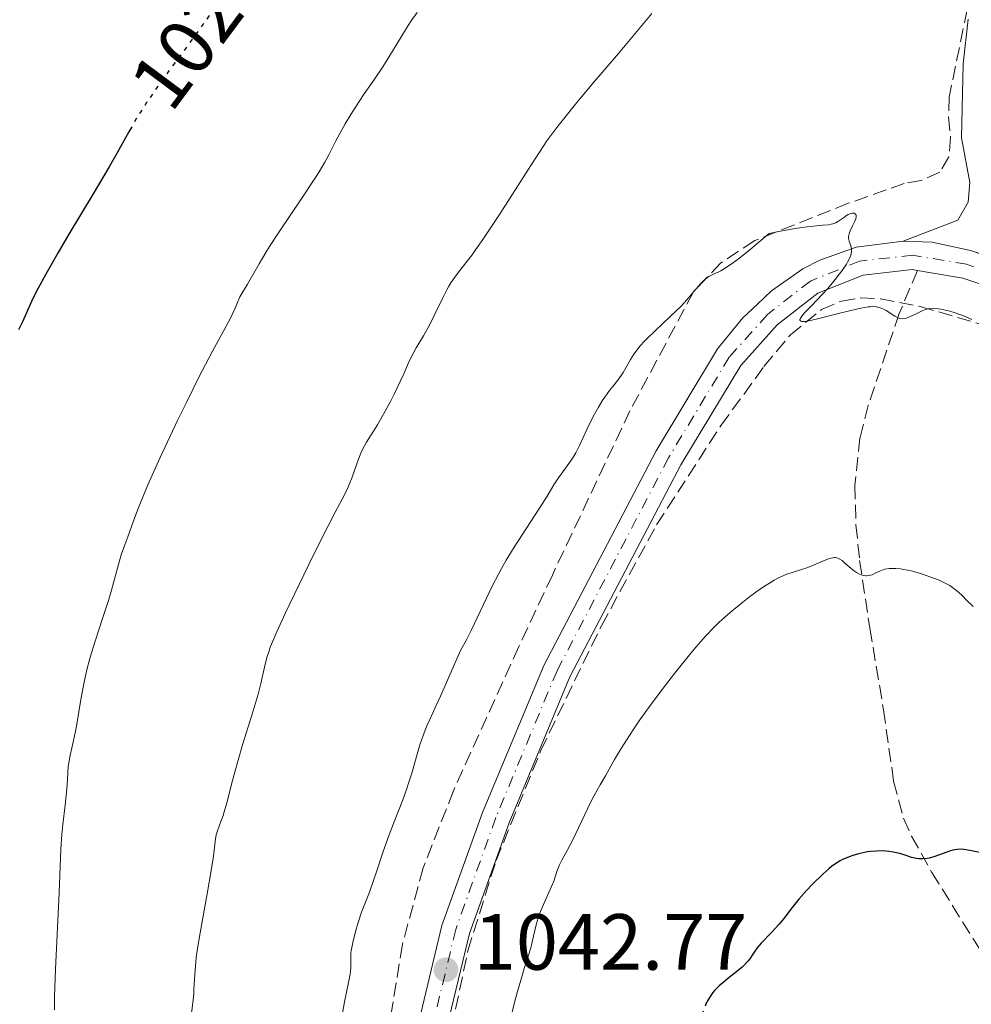
# Model space of a CAD drawing. Units: metres. Extents: x 654684 to 658142, y 4753309 to 4755700.
# Drawn here: x 656498 to 656618, y 4753933 to 4754057 of the extents above; entities that cross this region are included whole.
import ezdxf
from ezdxf.enums import TextEntityAlignment as Align

# ---------------------------------------------------------------- set-up
doc = ezdxf.new("R2010")
doc.units = ezdxf.units.M
doc.header["$MEASUREMENT"] = 0
for name, pattern in [('DGN Style 3', [2.435890702152634, 1.739921930109024, -0.6959687720436097]), ('DGN Style 4', [2.7856150101045474, 1.391937544087219, -0.6959687720436097, 0.001739921930109024, -0.6959687720436097]), ('DGN Style 5', [1.217945351076317, 0.5219765790327072, -0.6959687720436097])]:
    doc.linetypes.add(name, pattern=pattern)
for name, color, linetype, lineweight in [('Carretera', 9, 'Continuous', 0), ('Cota de curva de nivel directora', 7, 'Continuous', 0), ('Cota de punto acotado terreno', 7, 'Continuous', 0), ('Curva de nivel directora', 30, 'Continuous', 30), ('Curva de nivel directora no vista', 30, 'DGN Style 5', 30), ('Curva de nivel intermedia', 30, 'Continuous', 0), ('Eje de carretera', 7, 'DGN Style 4', 0), ('Línea blanca (vial)', 7, 'Continuous', 13), ('Línea de pista sin pavimentar', 7, 'Continuous', 0), ('Pista sin pavimentar', 9, 'Continuous', 0), ('Punto acotado terreno (símbolo)', 7, 'Continuous', 0), ('Senda', 7, 'DGN Style 3', 0), ('Zona arbolada', 92, 'DGN Style 3', 0)]:
    doc.layers.add(name, color=color, linetype=linetype, lineweight=lineweight)
doc.styles.add('Style-Arial', font='arial.ttf')

# ---------------------------------------------------------------- blocks, each defined once
blk = doc.blocks.new('5PATER')
at = {"layer": 'Punto acotado terreno (símbolo)', "linetype": 'Continuous', "lineweight": 0}
h = blk.add_hatch(color=51, dxfattribs=at)
edge = h.paths.add_edge_path()
edge.add_ellipse((0, 0), major_axis=(-0.1095731443231308, -0.1110710700762829), ratio=0.9994222409660317, start_angle=0, end_angle=360)

msp = doc.modelspace()

# ---------------------------------------------------------------- linework, layer by layer
at = {"layer": 'Carretera', "color": 9, "linetype": 'Continuous', "lineweight": 0}
for points in [[(656548.289999999, 4753930.990000002, 1042.679999999993), (656551.2100000003, 4753943.13, 1042.679999999993), (656556.3099999988, 4753957.34, 1042.679999999993), (656564.0699999994, 4753975.940000001, 1042.399999999994), (656578.1700000011, 4754002.880000001, 1041.889999999999), (656585.9200000028, 4754015.720000001, 1041.130000000005), (656589.1200000013, 4754019.600000001, 1040.919999999998), (656590.9699999997, 4754021.350000001, 1040.789999999994), (656592.730000001, 4754023, 1040.589999999997), (656596.6700000018, 4754025.790000002, 1040.220000000001), (656598.8199999997, 4754026.9, 1040.050000000003), (656603.3700000006, 4754028.51, 1039.759999999995), (656609.2899999993, 4754029.279999998, 1039.5), (656612.9600000017, 4754029.130000001, 1039.389999999999), (656617.7699999996, 4754028.109999999, 1039.330000000002), (656620.7499999991, 4754027.09, 1039.330000000002)], [(656620.55, 4754023.359999999, 1039.330000000002), (656616.8099999984, 4754024.630000002, 1039.330000000002), (656612.3099999991, 4754025.380000001, 1039.410000000003), (656611.0900000008, 4754025.590000001, 1039.440000000002), (656610.4499999994, 4754025.7, 1039.449999999997), (656609.6999999983, 4754025.609999998, 1039.479999999996), (656604.2600000025, 4754025.01, 1039.759999999995), (656598.5399999982, 4754022.710000002, 1040.220000000001), (656593.4400000018, 4754018.730000001, 1040.789999999994), (656588.8599999998, 4754013.63, 1041.130000000005), (656581.3099999992, 4754001.109999998, 1041.889999999999), (656567.3199999993, 4753974.409999999, 1042.399999999994), (656559.6700000028, 4753956.040000001, 1042.679999999993), (656554.6599999992, 4753942.100000001, 1042.679999999993), (656551.8099999994, 4753930.250000001, 1042.679999999993)]]:
    msp.add_polyline3d(points, dxfattribs=at)
at = {"layer": 'Curva de nivel directora', "color": 30, "linetype": 'Continuous', "lineweight": 30, "flags": 128}
for points, elevation in [([(656512.1299999999, 4754043.689999999), (656511.75, 4754043.039999999), (656510.2900000004, 4754040.41), (656509.28, 4754038.640000002), (656507.2599999995, 4754035.220000001), (656504.2099999984, 4754030.140000002), (656502.8499999995, 4754027.84), (656501.2999999983, 4754025.130000001), (656500.5400000005, 4754023.750000002), (656500.1399999983, 4754022.980000001), (656499.499999999, 4754021.670000001), (656498.3599999989, 4754019.100000001), (656497.8699999995, 4754018.100000001)], 1025), ([(656619.1700000005, 4753952.260000002), (656617.6999999997, 4753952.57), (656616.9499999988, 4753952.670000001), (656616.6400000004, 4753952.699999999), (656616.0900000005, 4753952.690000001), (656615.7699999987, 4753952.640000002), (656615.5599999984, 4753952.59), (656615.1299999993, 4753952.460000001), (656614.3200000002, 4753952.160000001), (656613.149999999, 4753951.740000002), (656612.579999999, 4753951.58), (656612.3099999987, 4753951.53), (656611.7899999999, 4753951.49), (656611.3000000005, 4753951.500000002), (656610.9899999998, 4753951.539999999), (656610.3700000006, 4753951.680000001), (656609.6699999988, 4753951.91), (656609.0099999994, 4753952.130000002), (656608.6499999996, 4753952.230000001), (656608.0599999995, 4753952.36), (656607.4800000006, 4753952.440000001), (656607.1699999998, 4753952.460000001), (656606.6899999992, 4753952.490000002), (656605.9499999996, 4753952.480000001), (656605.1799999983, 4753952.42), (656604.7999999983, 4753952.369999999), (656604.4200000007, 4753952.300000002), (656603.6699999997, 4753952.140000001), (656602.9599999988, 4753951.930000001), (656602.5000000006, 4753951.77), (656602.1999999988, 4753951.650000001), (656601.649999999, 4753951.400000001), (656601.3600000006, 4753951.250000001), (656600.8199999997, 4753950.920000001), (656600.2899999999, 4753950.54), (656599.9300000002, 4753950.25), (656599.1700000003, 4753949.560000001), (656597.829999999, 4753948.260000001), (656597.1399999984, 4753947.529999999), (656596.1599999993, 4753946.420000001), (656595.3199999989, 4753945.359999999)], 1050), ([(656595.3199999989, 4753945.359999999), (656594.2599999994, 4753943.990000002), (656593.6899999996, 4753943.289999999), (656592.7100000004, 4753942.230000001), (656591.4299999997, 4753940.880000004), (656590.9099999989, 4753940.280000002), (656590.7100000001, 4753940.010000001), (656590.3700000002, 4753939.520000001), (656589.9700000001, 4753938.92), (656589.74, 4753938.62), (656589.2999999997, 4753938.140000002), (656589.009999999, 4753937.880000001), (656588.3399999985, 4753937.320000002), (656587.1899999996, 4753936.410000003), (656586.8200000008, 4753936.119999999), (656586.11, 4753935.5), (656585.5699999991, 4753934.960000001), (656585.3199999987, 4753934.670000001), (656584.9799999989, 4753934.180000002), (656584.6599999993, 4753933.62), (656584.57, 4753933.439999999)], 1050)]:
    msp.add_lwpolyline(points, dxfattribs=dict(at, elevation=elevation))
at = {"layer": 'Curva de nivel directora no vista', "color": 30, "linetype": 'DGN Style 5', "lineweight": 30, "flags": 128}
for points, elevation in [([(656526.6799999988, 4754064.710000001), (656525.7499999988, 4754063.359999999), (656522.5500000004, 4754058.67), (656521.110000001, 4754056.58), (656519.400000001, 4754054.199999999), (656516.7999999992, 4754050.710000004), (656515.5699999998, 4754049), (656514.9399999996, 4754048.100000001), (656514.0099999999, 4754046.730000001), (656512.7600000004, 4754044.78), (656512.1299999999, 4754043.689999999)], 1025), ([(656584.57, 4753933.439999999), (656584.5000000007, 4753933.310000001), (656584.2599999993, 4753932.770000001), (656583.7599999986, 4753931.440000001), (656583.4799999992, 4753930.640000001), (656582.9099999992, 4753928.810000002), (656581.7499999991, 4753924.910000003), (656581.2300000006, 4753923.220000002), (656580.6099999992, 4753921.36), (656580.0300000003, 4753919.699999999), (656579.8299999991, 4753918.970000001), (656579.7499999986, 4753918.590000001), (656579.5999999989, 4753917.770000001), (656579.3399999996, 4753915.960000002), (656579.1899999998, 4753914.99), (656578.7899999998, 4753912.800000002), (656578.5799999996, 4753911.310000001), (656578.4000000008, 4753909.380000002), (656578.3499999995, 4753908.680000001)], 1050)]:
    msp.add_lwpolyline(points, dxfattribs=dict(at, elevation=elevation))
at = {"layer": 'Curva de nivel intermedia', "color": 30, "linetype": 'Continuous', "lineweight": 0, "flags": 128}
for points, elevation in [([(656548.0899999995, 4754058.07), (656547.3400000008, 4754057.009999999), (656546.9500000018, 4754056.42), (656546.1500000017, 4754055.130000001), (656544.5300000011, 4754052.440000001), (656543.76, 4754051.210000001), (656542.7200000007, 4754049.659999999), (656541.4199999997, 4754047.84), (656540.7600000004, 4754046.869999998), (656539.7200000011, 4754045.210000002), (656539.0300000004, 4754044.05), (656538.6000000011, 4754043.289999999), (656537.8400000012, 4754041.899999999), (656536.9600000007, 4754040.16), (656536.440000002, 4754039.21), (656535.7300000011, 4754038.019999999), (656535.2700000008, 4754037.289999999), (656533.4600000003, 4754034.57), (656530.6999999998, 4754030.460000002), (656529.5000000017, 4754028.62), (656529.01, 4754027.830000001), (656528.1900000019, 4754026.439999999), (656526.7100000001, 4754023.850000001), (656525.7500000012, 4754022.279999998), (656525.3700000012, 4754021.34), (656525.1200000008, 4754020.759999999), (656524.6, 4754019.659999999), (656523.7199999995, 4754018.01), (656522.3, 4754015.41), (656521.4200000016, 4754013.760000001), (656520.6799999995, 4754012.33), (656519.05, 4754009.04), (656517.9100000003, 4754006.689999999), (656515.7199999996, 4754002.039999999), (656514.3400000005, 4753998.970000001), (656513.7800000017, 4753997.689999999), (656512.9200000013, 4753995.600000001), (656512.3400000001, 4753994.050000001), (656511.6400000004, 4753992.05), (656511.2699999994, 4753991.029999998), (656510.8, 4753989.779999999), (656510.570000002, 4753989.039999999), (656510.190000002, 4753987.66), (656509.5800000018, 4753985.349999999), (656509.1900000006, 4753984.029999998), (656508.5, 4753981.9), (656507.520000001, 4753978.920000001), (656507.0600000005, 4753977.439999999), (656506.8600000016, 4753976.71), (656506.4900000006, 4753975.310000001), (656506.1799999999, 4753973.970000001), (656506.000000001, 4753973.130000002), (656505.7000000017, 4753971.569999999), (656505.4600000002, 4753970.029999999), (656505.1800000007, 4753968.220000001), (656505.0199999998, 4753967.349999999), (656504.7200000003, 4753966.039999999), (656504.3400000003, 4753964.329999999), (656504.1900000006, 4753963.529999999), (656504.1400000014, 4753963.140000001), (656504.0800000011, 4753962.389999999), (656503.9900000016, 4753960.8), (656503.9200000003, 4753959.880000001), (656503.7400000013, 4753958.25), (656503.4300000007, 4753955.810000001), (656503.3099999999, 4753954.579999999)], 1030), ([(656577.640000001, 4754057.939999999), (656573.4299999998, 4754052.9), (656570.0999999995, 4754049.009999999), (656568.0200000006, 4754046.51), (656565.6700000014, 4754043.570000002)], 1035), ([(656565.6700000014, 4754043.570000002), (656564.4000000019, 4754041.92), (656562.0199999993, 4754038.2), (656558.5200000012, 4754032.769999999), (656556.3500000008, 4754029.5), (656555.4500000001, 4754028.180000001), (656555.0200000008, 4754027.569999999), (656554.3800000015, 4754026.74), (656553.2900000009, 4754025.390000001), (656552.8100000003, 4754024.750000001), (656552.3299999996, 4754024.039999997), (656552.0900000005, 4754023.62), (656551.8300000012, 4754023.159999999), (656551.3000000014, 4754022.119999997), (656550.2000000018, 4754019.849999999), (656549.6600000008, 4754018.77), (656548.8700000019, 4754017.369999998), (656547.9600000001, 4754015.83), (656547.570000001, 4754015.15), (656547.0900000005, 4754014.149999999), (656546.4100000008, 4754012.59), (656545.9600000017, 4754011.61), (656545.1799999994, 4754010.019999999), (656544.7500000002, 4754009.16), (656544.0700000006, 4754007.869999998), (656543.1000000006, 4754006.149999999), (656542.3000000004, 4754004.869999999), (656541.7100000003, 4754003.960000001), (656541.450000001, 4754003.51), (656541.0900000011, 4754002.789999999), (656540.9100000003, 4754002.380000001), (656540.5700000004, 4754001.480000001), (656539.890000001, 4753999.550000002), (656539.530000001, 4753998.630000001), (656539.3400000011, 4753998.199999999), (656538.9100000019, 4753997.329999999), (656537.7000000004, 4753995.060000001), (656536.8200000019, 4753993.359999999), (656535.0800000008, 4753989.88), (656533.7900000011, 4753987.249999999), (656531.4599999997, 4753982.380000001), (656530.4000000004, 4753980.080000001), (656530.0100000014, 4753979.210000001), (656529.5800000001, 4753978.149999999), (656529.4200000013, 4753977.689999999), (656529.1599999998, 4753976.859999999), (656528.8600000005, 4753975.619999999), (656528.390000001, 4753973.580000001), (656528.0399999999, 4753972.239999999), (656527.28, 4753969.699999998), (656526.0799999997, 4753965.84), (656525.520000001, 4753963.939999999), (656524.8100000002, 4753961.350000001), (656524.0900000005, 4753958.539999999), (656523.7900000009, 4753957.439999999), (656523.6400000011, 4753956.980000001), (656523.3700000007, 4753956.189999999), (656522.9200000013, 4753955.009999999), (656522.7800000006, 4753954.51), (656522.7200000002, 4753954.26), (656522.6399999999, 4753953.689999999), (656522.4200000007, 4753951.84), (656522.1900000006, 4753950.300000002), (656521.6200000006, 4753947.08), (656520.730000001, 4753942.17), (656520.38, 4753939.98), (656520.2600000015, 4753939.039999999), (656520.1000000006, 4753937.5), (656520.0200000001, 4753936.3), (656519.9700000009, 4753935.06), (656519.9400000019, 4753934.519999999), (656519.8200000012, 4753933.359999998), (656519.5599999997, 4753931.45)], 1035), ([(656602.770000001, 4754027.730000001), (656602.7900000011, 4754027.869999999), (656602.8100000012, 4754028.140000001), (656602.8, 4754028.279999998), (656602.7400000021, 4754028.550000001), (656602.4900000016, 4754029.270000001), (656602.42, 4754029.59), (656602.42, 4754029.769999999), (656602.4500000014, 4754030.050000001), (656602.5400000009, 4754030.380000001), (656602.6200000013, 4754030.569999998), (656602.9200000007, 4754031.21), (656603.2100000014, 4754031.800000001), (656603.3200000009, 4754032.070000002), (656603.3900000001, 4754032.310000001), (656603.4000000014, 4754032.410000001), (656603.3900000001, 4754032.539999999), (656603.2699999994, 4754032.730000001), (656603.1300000009, 4754032.789999999), (656602.8800000006, 4754032.8), (656602.7400000021, 4754032.769999999), (656602.3799999999, 4754032.619999998), (656602.1800000009, 4754032.5), (656601.7699999998, 4754032.209999999), (656601.1500000005, 4754031.789999999), (656600.8100000008, 4754031.600000001), (656600.4400000019, 4754031.449999999), (656600.2499999999, 4754031.4), (656599.9400000012, 4754031.34), (656599.1299999999, 4754031.269999999), (656597.99, 4754031.17), (656597.2000000009, 4754031.080000001), (656595.680000001, 4754030.849999999), (656593.6600000004, 4754030.49), (656592.44, 4754030.249999999), (656590.8799999999, 4754028.92), (656590.0000000015, 4754028.189999999), (656588.5399999997, 4754027.029999998), (656587.9500000017, 4754026.600000001), (656587.0199999998, 4754025.949999998), (656586.3500000014, 4754025.550000001), (656586.0099999994, 4754025.37), (656585.4999999999, 4754025.15), (656584.9100000019, 4754024.859999998), (656584.6600000015, 4754024.710000001), (656584.3100000008, 4754024.449999999), (656584.150000002, 4754024.300000002), (656583.800000001, 4754023.939999999), (656583.1900000009, 4754023.210000001), (656582.4900000012, 4754022.380000002), (656582.070000001, 4754021.9), (656581.3300000011, 4754021.109999999), (656579.9499999998, 4754019.769999999), (656578.0000000007, 4754017.940000001), (656577.1400000001, 4754017.100000001), (656576.7699999991, 4754016.720000001), (656576.15, 4754016.039999999), (656575.6500000015, 4754015.430000001), (656575.380000001, 4754015.060000001), (656574.9400000008, 4754014.38), (656574.5300000017, 4754013.640000001), (656574.0500000013, 4754012.739999998), (656573.8000000007, 4754012.34), (656573.3800000006, 4754011.769999999), (656572.7100000001, 4754010.96), (656572.3200000012, 4754010.460000001), (656571.7199999999, 4754009.640000001), (656571.4000000004, 4754009.17), (656570.9100000008, 4754008.38), (656570.41, 4754007.509999999), (656570.1700000009, 4754007.050000001), (656569.4600000001, 4754005.56), (656568.5300000003, 4754003.560000001), (656568.0499999997, 4754002.640000001), (656567.8000000016, 4754002.210000001), (656567.3099999998, 4754001.429999999), (656565.9000000017, 4753999.490000002), (656565.3099999994, 4753998.59), (656564.440000002, 4753997.17), (656563.860000001, 4753996.25), (656560.3000000003, 4753990.749999999), (656559.29, 4753989.089999998), (656558.7000000001, 4753988.050000002), (656558.32, 4753987.350000001), (656557.550000001, 4753985.829999999), (656554.8900000012, 4753980.239999999), (656554.280000001, 4753979.059999999), (656553.5999999993, 4753977.81), (656553.2400000016, 4753977.079999999), (656551.0199999998, 4753971.980000001), (656550.4400000009, 4753970.710000001), (656549.680000001, 4753969.05), (656549.3200000012, 4753968.240000002), (656548.8300000017, 4753967.029999999), (656548.6100000005, 4753966.439999999), (656548.4200000004, 4753965.859999998), (656548.0700000017, 4753964.699999998), (656547.41, 4753962.310000001), (656547.01, 4753961.019999999), (656546.7800000019, 4753960.34), (656546.2600000012, 4753958.92)], 1040), ([(656617.9600000012, 4754019.410000001), (656616.8799999994, 4754019.859999998), (656615.8400000001, 4754020.24), (656615.1900000019, 4754020.439999999), (656614.7900000019, 4754020.550000001), (656614.0600000009, 4754020.709999999), (656613.7100000001, 4754020.77), (656613.0999999997, 4754020.819999999), (656612.6000000013, 4754020.789999999), (656612.2900000006, 4754020.720000001), (656612.1000000007, 4754020.66), (656611.7100000017, 4754020.509999998), (656611.0099999999, 4754020.17), (656610.0900000012, 4754019.730000001), (656609.6799999999, 4754019.580000001), (656609.5000000012, 4754019.529999999), (656609.1799999992, 4754019.5), (656608.8799999999, 4754019.55), (656608.6800000009, 4754019.619999999), (656608.2699999996, 4754019.84), (656607.140000001, 4754020.54), (656606.7200000006, 4754020.759999999), (656606.5100000005, 4754020.850000001), (656606.1200000015, 4754020.970000001), (656605.9100000014, 4754021.009999999), (656605.5500000016, 4754021.039999999), (656605.1300000013, 4754021.020000001), (656604.880000001, 4754021), (656603.9700000013, 4754020.850000001), (656603.4100000003, 4754020.720000001), (656601.3099999992, 4754020.2), (656598.360000001, 4754019.449999999), (656597.2500000001, 4754019.220000001), (656596.85, 4754019.17), (656596.6500000011, 4754019.16), (656596.5500000005, 4754019.17), (656596.3899999995, 4754019.21), (656596.2900000013, 4754019.310000001), (656596.2900000013, 4754019.42), (656596.3899999995, 4754019.640000001), (656596.5199999993, 4754019.810000001), (656596.8900000004, 4754020.24), (656597.7400000019, 4754021.140000001), (656599.1100000021, 4754022.560000001), (656599.8000000005, 4754023.32), (656600.7500000005, 4754024.429999999), (656601.3000000003, 4754025.140000001), (656601.6199999999, 4754025.58), (656602.1500000019, 4754026.38), (656602.2999999993, 4754026.640000001), (656602.5400000009, 4754027.100000001), (656602.7000000017, 4754027.5), (656602.770000001, 4754027.730000001)], 1040), ([(656604.0000000005, 4753987.269999999), (656603.8000000014, 4753987.350000001), (656603.4100000003, 4753987.56), (656603.1900000012, 4753987.710000002), (656602.7599999999, 4753988.039999999), (656601.9599999996, 4753988.749999999), (656601.5999999997, 4753989.050000001), (656601.3099999992, 4753989.249999999), (656601.1700000007, 4753989.320000002), (656600.9600000007, 4753989.399999999), (656600.7400000015, 4753989.439999999), (656600.6299999997, 4753989.439999999), (656600.4500000009, 4753989.42), (656600.0399999997, 4753989.320000002), (656599.2800000019, 4753989.02), (656598.01, 4753988.46), (656597.2800000014, 4753988.179999999), (656596.4800000011, 4753987.929999999), (656595.300000001, 4753987.57), (656594.6600000019, 4753987.329999999), (656593.9700000011, 4753987.039999999), (656593.6100000013, 4753986.869999999), (656593.0400000013, 4753986.58), (656592.4500000012, 4753986.23), (656592.0399999999, 4753985.970000001), (656591.2100000007, 4753985.409999999), (656589.9299999999, 4753984.48), (656589.0899999995, 4753983.82), (656587.5100000014, 4753982.52), (656586.1200000012, 4753981.300000001), (656585.4500000007, 4753980.65), (656584.4, 4753979.56), (656583.2199999999, 4753978.21), (656582.5500000016, 4753977.409999999), (656580.4800000017, 4753974.84), (656579.370000001, 4753973.390000001), (656577.6900000002, 4753971.16), (656576.1400000011, 4753968.989999999), (656575.4400000015, 4753967.99), (656574.8200000002, 4753967.05), (656573.7800000008, 4753965.409999999), (656572.9600000004, 4753964.019999999), (656571.8099999992, 4753961.939999999), (656571.1500000021, 4753960.829999999), (656570.3600000008, 4753959.479999999), (656569.9400000006, 4753958.67), (656567.700000001, 4753953.9), (656567.0199999993, 4753952.630000001), (656566.2999999997, 4753951.32), (656566.0200000001, 4753950.750000001), (656565.6900000017, 4753949.899999999), (656565.2800000003, 4753948.699999998), (656565.0200000011, 4753948.02), (656564.5100000014, 4753946.890000001), (656563.9900000006, 4753945.769999999), (656563.7300000014, 4753945.179999998), (656563.3800000005, 4753944.269999999), (656563.2300000007, 4753943.800000002), (656562.9700000014, 4753942.859999998), (656562.3800000013, 4753940.279999998), (656562.0800000017, 4753939.230000001), (656561.5800000011, 4753937.679999999), (656561.2500000002, 4753936.640000001), (656560.7100000017, 4753934.789999999), (656560.3899999997, 4753933.58), (656559.8399999999, 4753931.34)], 1045), ([(656618.12, 4753983.259999999), (656617.3800000001, 4753983.999999999), (656616.6900000017, 4753984.71), (656616.3300000018, 4753985.05), (656615.9100000017, 4753985.389999999), (656615.6800000013, 4753985.559999999), (656615.1600000006, 4753985.900000001), (656614.860000001, 4753986.08), (656614.3499999993, 4753986.34), (656613.8300000007, 4753986.569999999), (656612.6700000007, 4753987.029999999), (656611.7300000018, 4753987.350000001), (656610.7700000008, 4753987.630000001), (656610.3000000013, 4753987.749999999), (656609.3899999994, 4753987.939999999), (656608.9700000014, 4753988.009999999), (656608.3800000013, 4753988.069999999), (656607.8600000006, 4753988.08), (656607.5499999998, 4753988.060000001), (656607.0100000012, 4753987.96), (656606.780000001, 4753987.899999999), (656606.3600000007, 4753987.74), (656605.6900000002, 4753987.41), (656605.4000000019, 4753987.279999998), (656605.1700000016, 4753987.199999999), (656605.0300000008, 4753987.170000001), (656604.7300000013, 4753987.140000001), (656604.5800000015, 4753987.15), (656604.290000001, 4753987.189999999), (656604.0000000005, 4753987.269999999)], 1045), ([(656546.2600000012, 4753958.92), (656545.1100000001, 4753955.970000001), (656544.5600000002, 4753954.51), (656543.8200000003, 4753952.409999999), (656542.9800000021, 4753949.880000001), (656542.6, 4753948.779999999), (656542.0600000012, 4753947.319999999), (656541.3900000007, 4753945.609999999), (656541.0800000001, 4753944.77), (656540.6599999998, 4753943.49), (656540.4100000017, 4753942.65), (656540.0200000005, 4753941.180000001), (656539.8399999995, 4753940.359999999), (656539.7600000012, 4753939.92), (656539.7300000022, 4753939.65), (656539.7099999998, 4753939.140000001), (656539.7300000022, 4753937.84), (656539.6900000019, 4753937.3), (656539.6500000019, 4753937), (656539.4500000007, 4753935.939999998), (656538.9499999998, 4753933.509999998), (656538.6000000011, 4753931.589999998)], 1040), ([(656503.3099999999, 4753954.579999999), (656503.1900000015, 4753952.710000001), (656502.9800000014, 4753947.21), (656502.540000001, 4753937.599999999), (656502.4200000003, 4753934.149999999), (656502.3800000001, 4753932.509999999)], 1030)]:
    msp.add_lwpolyline(points, dxfattribs=dict(at, elevation=elevation))
at = {"layer": 'Eje de carretera', "color": 7, "linetype": 'DGN Style 4', "lineweight": 0}
msp.add_polyline3d([(656620.9490160473, 4754025.13033605, 1039.339999999997), (656617.2899999986, 4754026.380000004, 1039.330000000002), (656610.5000000002, 4754027.5, 1039.449999999997), (656603.8199999994, 4754026.76, 1039.759999999995), (656597.61, 4754024.25, 1040.220000000001), (656592.2099999997, 4754020.040000001, 1040.789999999994), (656587.3900000007, 4754014.680000002, 1041.130000000005), (656579.7399999974, 4754002.000000001, 1041.89), (656565.6999999983, 4753975.180000001, 1042.399999999994), (656557.989999997, 4753956.689999999, 1042.679999999993), (656552.94, 4753942.619999999, 1042.679999999993), (656550.0499999998, 4753930.62, 1042.679999999993), (656548.749999999, 4753923.369999999, 1042.679999999993), (656547.7199999986, 4753912.25, 1042.679999999993), (656547.4200000013, 4753902.100000001, 1042.419999999998)], dxfattribs=at)
at = {"layer": 'Línea blanca (vial)', "color": 7, "linetype": 'Continuous', "lineweight": 13, "extrusion": (0.03390172098234778, 0.100246523353915, 0.9943848892002976), "elevation": 499868.7555672196, "flags": 128}
msp.add_lwpolyline([(900996.8433676409, -4687245.155857457), (900993.3187376319, -4687246.195320451), (900988.4354771995, -4687246.773132016), (900985.4699533811, -4687246.762300265)], dxfattribs=at)
at = {"layer": 'Línea blanca (vial)', "color": 7, "linetype": 'Continuous', "lineweight": 13}
for points in [[(656609.2899999988, 4754029.279999999, 1039.5), (656603.37, 4754028.510000001, 1039.759999999995), (656598.8199999993, 4754026.900000001, 1040.050000000003), (656596.6700000013, 4754025.790000002, 1040.220000000001), (656592.7300000006, 4754023.000000001, 1040.589999999997), (656590.9699999993, 4754021.350000001, 1040.789999999994), (656589.1200000008, 4754019.600000001, 1040.919999999998), (656585.9200000024, 4754015.720000001, 1041.130000000005), (656578.1700000007, 4754002.880000002, 1041.89), (656564.0699999989, 4753975.940000001, 1042.399999999994), (656556.3099999983, 4753957.34, 1042.679999999993), (656551.2099999998, 4753943.130000001, 1042.679999999993), (656548.2899999984, 4753930.990000002, 1042.679999999993)], [(656611.0900000003, 4754025.590000001, 1039.440000000003), (656610.4499999988, 4754025.700000001, 1039.449999999997), (656609.699999998, 4754025.609999999, 1039.479999999996), (656604.260000002, 4754025.01, 1039.759999999995), (656598.5399999976, 4754022.710000002, 1040.220000000001), (656593.4400000013, 4754018.730000001, 1040.789999999994), (656588.8599999992, 4754013.630000001, 1041.130000000005), (656581.3099999988, 4754001.109999999, 1041.89), (656567.3199999988, 4753974.41, 1042.399999999994), (656559.6700000024, 4753956.040000001, 1042.679999999993), (656554.6599999988, 4753942.100000001, 1042.679999999993), (656551.8099999989, 4753930.250000002, 1042.679999999993), (656550.5300000004, 4753923.119999999, 1042.679999999993), (656549.5100000012, 4753912.130000001, 1042.679999999993), (656549.2199999985, 4753902.150000001, 1042.419999999998), (656549.6099999994, 4753897.910000001, 1042.25), (656550.9100000004, 4753891.08, 1041.809999999998), (656555.8700000002, 4753874.130000001, 1041.740000000005), (656557.8199999993, 4753865.630000001, 1041.580000000002), (656558.7499999991, 4753856.92, 1041.270000000004), (656558.5199999989, 4753849.790000002, 1041.110000000001), (656556.7100000007, 4753841.060000001, 1041.110000000001), (656552.1299999985, 4753829.630000001, 1040.820000000007), (656545.2399999974, 4753796.730000001, 1039.559999999998)], [(656620.5499999997, 4754023.36, 1039.330000000002), (656616.8099999981, 4754024.630000004, 1039.330000000002), (656612.3099999987, 4754025.380000001, 1039.410000000003), (656611.0900000003, 4754025.590000001, 1039.440000000003)]]:
    msp.add_polyline3d(points, dxfattribs=at)
at = {"layer": 'Línea de pista sin pavimentar', "color": 7, "linetype": 'Continuous', "lineweight": 0}
msp.add_polyline3d([(656609.2899999988, 4754029.279999999, 1038.979999999996), (656616.190000001, 4754031.930000001, 1038.979999999996), (656617.4999999986, 4754034.199999999, 1038.979999999996), (656617.6799999997, 4754036.670000001, 1038.979999999996), (656616.6299999993, 4754042.279999999, 1038.759999999995), (656616.8500000006, 4754051.600000001, 1037.720000000001), (656617.4999999986, 4754057.230000001, 1037.240000000005)], dxfattribs=at)
at = {"layer": 'Pista sin pavimentar', "color": 9, "linetype": 'Continuous', "lineweight": 0}
msp.add_polyline3d([(656624.3500000022, 4754062.070000002, 1037.240000000005), (656620.4200000028, 4754056.290000001, 1037.240000000005), (656619.8500000006, 4754051.4, 1037.720000000001), (656619.550000001, 4754040.269999999, 1038.929999999993), (656620.0599999984, 4754036.909999999, 1038.929999999993), (656621.699999999, 4754033.119999998, 1038.929999999993), (656628.4100000013, 4754023.29, 1038.350000000006), (656626.4200000019, 4754024.570000002, 1039.130000000005), (656621.8999999979, 4754026.699999999, 1039.330000000002), (656620.7499999991, 4754027.09, 1039.330000000002), (656617.7699999996, 4754028.109999999, 1039.330000000002), (656612.9600000017, 4754029.130000001, 1039.389999999999), (656609.2899999993, 4754029.279999998, 1039.5), (656616.1900000017, 4754031.930000001, 1038.979999999996), (656617.4999999991, 4754034.199999998, 1038.979999999996), (656617.6800000002, 4754036.67, 1038.979999999996), (656616.6299999997, 4754042.279999998, 1038.759999999995), (656616.850000001, 4754051.599999999, 1037.720000000001), (656617.4999999991, 4754057.23, 1037.240000000005)], dxfattribs=at)
at = {"layer": 'Senda', "color": 7, "linetype": 'DGN Style 3', "lineweight": 0}
msp.add_polyline3d([(656611.0900000003, 4754025.590000001, 1039.669999999998), (656608.7999999993, 4754020.160000003, 1040.419999999998), (656604.91, 4754008.600000001, 1043.559999999998), (656603.8599999995, 4754004.5, 1044.589999999997), (656603.2199999981, 4753998.520000001, 1045.75), (656603.35, 4753993.560000001, 1046.449999999997), (656603.8199999994, 4753989.060000001, 1046.880000000005), (656605.1000000001, 4753980.560000001, 1046.880000000005), (656606.829999998, 4753970.260000002, 1049.199999999997), (656608.1000000021, 4753961.300000001, 1049.770000000004), (656609.3599999981, 4753956.609999999, 1050.970000000001), (656610.3700000006, 4753954.350000001, 1051.440000000003), (656612.8999999987, 4753949.78, 1051.839999999997), (656622.0499999995, 4753935.170000002, 1052.839999999997)], dxfattribs=at)
at = {"layer": 'Zona arbolada', "color": 92, "linetype": 'DGN Style 3', "lineweight": 0}
for points in [[(656617.3700000001, 4754058.449999999, 1048.259999999995), (656615.0999999996, 4754047.42, 1048.869999999995), (656615.0199999996, 4754044.91, 1048.710000000006), (656615.2800000003, 4754042.350000001, 1048.279999999999), (656615.0599999997, 4754039.880000001, 1047.839999999997), (656613.9100000003, 4754037.960000001, 1047.699999999997), (656611.5700000003, 4754036.92, 1047.699999999997), (656609.4400000004, 4754036.539999999, 1047.699999999997), (656602.3899999997, 4754034.039999999, 1047.699999999997), (656590.6100000005, 4754029.34, 1047.770000000004), (656586.3499999996, 4754026.539999999, 1048.179999999993), (656582.8700000001, 4754022.880000001, 1048.699999999997), (656574.8899999997, 4754007.92, 1049.960000000006), (656565.1100000005, 4753987.24, 1051.270000000004), (656560.8799999999, 4753978.230000001, 1050.880000000005), (656552.6600000003, 4753960.060000001, 1049.039999999994), (656548.8200000003, 4753950.359999999, 1048.960000000006), (656546.2300000006, 4753940.699999999, 1049.509999999995), (656544.1900000004, 4753928.34, 1050.050000000003)], [(656617.3700000001, 4754058.449999999, 1048.259999999995), (656615.0999999996, 4754047.42, 1048.869999999995), (656615.0199999996, 4754044.91, 1048.710000000006), (656615.2800000003, 4754042.350000001, 1048.279999999999), (656615.0599999997, 4754039.880000001, 1047.839999999997), (656613.9100000003, 4754037.960000001, 1047.699999999997), (656611.5700000003, 4754036.92, 1047.699999999997), (656609.4400000004, 4754036.539999999, 1047.699999999997), (656602.3899999997, 4754034.039999999, 1047.699999999997), (656590.6100000005, 4754029.34, 1047.770000000004), (656586.3499999996, 4754026.539999999, 1048.179999999993), (656582.8700000001, 4754022.880000001, 1048.699999999997), (656574.8899999997, 4754007.92, 1049.960000000006), (656565.1100000005, 4753987.24, 1051.270000000004), (656560.8799999999, 4753978.230000001, 1050.880000000005), (656552.6600000003, 4753960.060000001, 1049.039999999994), (656548.8200000003, 4753950.359999999, 1048.960000000006), (656546.2300000006, 4753940.699999999, 1049.509999999995), (656544.1900000004, 4753928.34, 1050.050000000003)], [(656552.9299999997, 4753932.57, 1045.979999999996), (656554.4600000001, 4753939.92, 1046.389999999999), (656558.0199999996, 4753951.279999999, 1046.660000000003), (656563.6500000004, 4753965.130000001, 1046.75), (656571.29, 4753980.859999999, 1046.610000000001), (656578.25, 4753993.57, 1046.240000000005), (656586.3399999999, 4754006.050000001, 1045.660000000003), (656591.7699999996, 4754013.480000001, 1045.369999999995), (656595.0899999999, 4754017.49, 1045.339999999997), (656599, 4754020.67, 1045.399999999994), (656601.5199999996, 4754021.74, 1045.369999999995), (656603.9600000001, 4754022.119999999, 1045.210000000006), (656606.4500000002, 4754022.029999999, 1044.929999999993), (656611.4500000002, 4754021.039999999, 1044.330000000002), (656621.8099999997, 4754018.029999999, 1044.199999999997)], [(656552.9299999997, 4753932.57, 1045.979999999996), (656554.4600000001, 4753939.92, 1046.389999999999), (656558.0199999996, 4753951.279999999, 1046.660000000003), (656563.6500000004, 4753965.130000001, 1046.75), (656571.29, 4753980.859999999, 1046.610000000001), (656578.25, 4753993.57, 1046.240000000005), (656586.3399999999, 4754006.050000001, 1045.660000000003), (656591.7699999996, 4754013.480000001, 1045.369999999995), (656595.0899999999, 4754017.49, 1045.339999999997), (656599, 4754020.67, 1045.399999999994), (656601.5199999996, 4754021.74, 1045.369999999995), (656603.9600000001, 4754022.119999999, 1045.210000000006), (656606.4500000002, 4754022.029999999, 1044.929999999993), (656611.4500000002, 4754021.039999999, 1044.330000000002), (656621.8099999997, 4754018.029999999, 1044.199999999997)]]:
    msp.add_polyline3d(points, dxfattribs=at)

# ---------------------------------------------------------------- block references
at = {"layer": 'Punto acotado terreno (símbolo)', "color": 7, "linetype": 'Continuous', "lineweight": 0, "xscale": 10, "yscale": 10, "zscale": 10}
msp.add_blockref('5PATER', (656551.7199999974, 4753937.540000001, 1042.770000000005), dxfattribs=at)

# ---------------------------------------------------------------- texts
at = {"layer": 'Cota de curva de nivel directora', "color": 7, "linetype": 'Continuous', "lineweight": 0, "style": 'Style-Arial'}
msp.add_text('1025', height=7.000000000000002, rotation=53.31442, dxfattribs=at).set_placement((656520.6106618826, 4754055.831013544, 1025), align=Align.MIDDLE_CENTER)
at = {"layer": 'Cota de punto acotado terreno', "color": 7, "linetype": 'Continuous', "lineweight": 0, "style": 'Style-Arial'}
msp.add_text('1042.77', height=7.000000000000002, dxfattribs=at).set_placement((656555.219999998, 4753937.54, 1042.770000000004))

doc.saveas('drawing.dxf')
